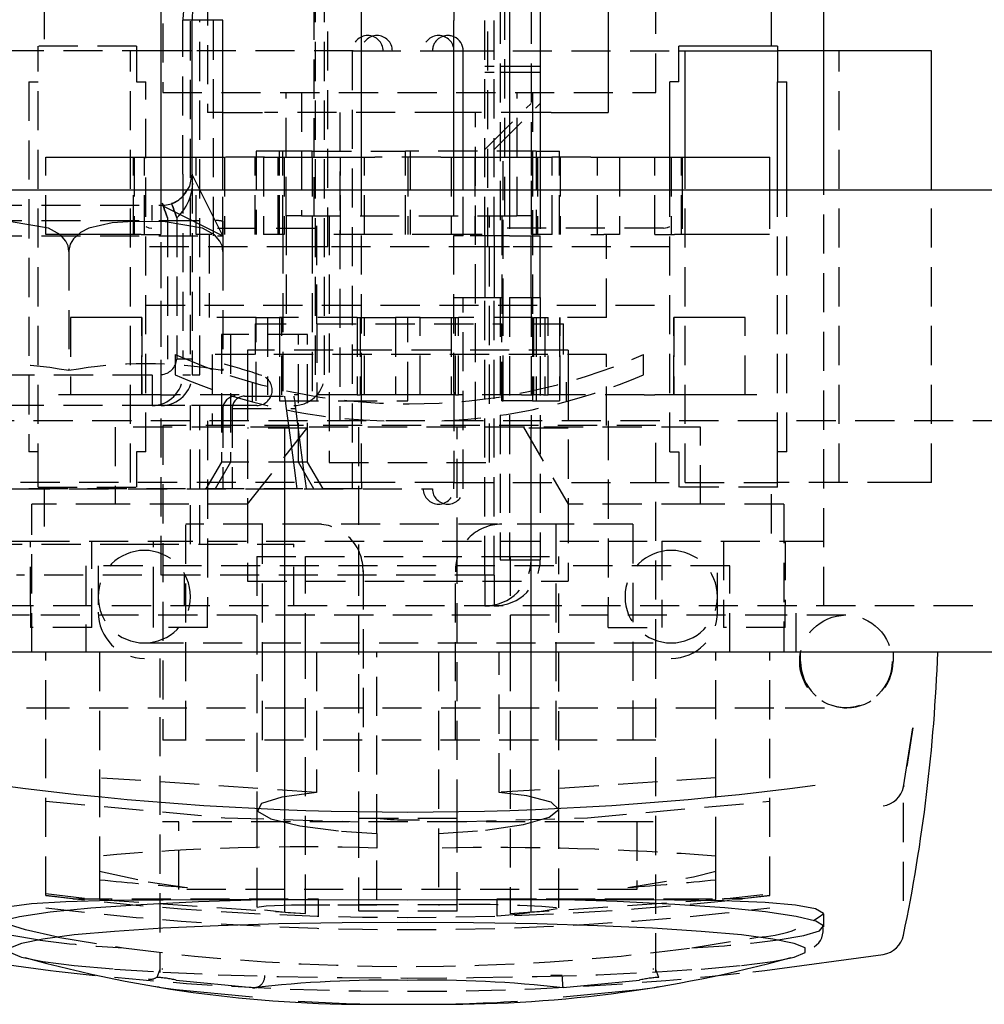
# Model space of a CAD drawing. Extents: x -1795 to 1382, y -621 to 821.
# Drawn here: x -159 to -128, y -621 to -590 of the extents above; entities that cross this region are included whole.
import ezdxf

# ---------------------------------------------------------------- set-up
doc = ezdxf.new("R2010")
doc.units = 0
doc.linetypes.add('HIDDEN', pattern=[1.905, 1.27, -0.635])
doc.layers.get('0').update_dxf_attribs({"linetype": 'CONTINUOUS'})

msp = doc.modelspace()

# ---------------------------------------------------------------- linework, layer by layer
at = {"color": 7, "linetype": 'HIDDEN'}
for p, q in [((-149.768, -579.371), (-149.768, -595.871)), ((-143.568, -595.871), (-143.568, -579.371)), ((-154.668, -585.821), (-154.668, -591.871)), ((-138.668, -591.871), (-138.668, -585.821)), ((-153.218, -586.521), (-153.218, -592.521)), ((-149.718, -601.021), (-149.718, -588.021)), ((-149.418, -601.021), (-149.418, -588.021)), ((-144.218, -596.521), (-144.218, -588.521)), ((-143.918, -596.521), (-143.918, -588.521)), ((-158.518, -588.871), (-158.518, -590.371)), ((-149.318, -596.871), (-149.318, -588.626)), ((-144.118, -596.871), (-144.118, -588.626)), ((-134.918, -590.371), (-134.918, -588.871)), ((-143.718, -589.021), (-143.718, -596.521)), ((-142.718, -589.021), (-142.718, -596.521)), ((-154.018, -594.521), (-154.018, -589.521)), ((-153.718, -589.521), (-154.018, -589.521)), ((-153.765, -600.352), (-153.765, -589.521)), ((-153.465, -601.021), (-153.465, -589.521)), ((-153.018, -596.521), (-153.018, -589.521)), ((-155.518, -590.371), (-158.718, -590.371)), ((-158.718, -590.521), (-158.718, -590.371)), ((-155.518, -590.371), (-155.518, -591.521)), ((-154.718, -590.521), (-160.718, -590.521)), ((-158.718, -604.521), (-158.718, -590.521)), ((-155.718, -604.521), (-155.718, -590.521)), ((-148.489, -590.521), (-153.718, -590.521)), ((-148.518, -590.521), (-148.518, -604.721)), ((-148.489, -590.521), (-148.218, -590.521)), ((-148.218, -590.521), (-145.218, -590.521)), ((-145.218, -590.521), (-137.918, -590.521)), ((-134.446, -590.521), (-134.718, -590.521)), ((-133.218, -590.521), (-134.446, -590.521)), ((-132.718, -604.521), (-132.718, -590.521)), ((-143.918, -591.021), (-144.218, -591.021)), ((-142.418, -591.021), (-143.918, -591.021)), ((-143.918, -591.221), (-144.218, -591.221)), ((-142.418, -591.221), (-143.918, -591.221)), ((-159.018, -591.521), (-158.718, -591.521)), ((-159.018, -591.521), (-159.018, -603.521)), ((-155.518, -591.521), (-155.218, -591.521)), ((-155.218, -603.521), (-155.218, -591.521)), ((-154.668, -591.871), (-138.668, -591.871)), ((-150.668, -595.871), (-150.668, -591.871)), ((-150.168, -591.871), (-150.168, -595.871)), ((-143.168, -595.871), (-143.168, -591.871)), ((-142.668, -591.871), (-142.668, -595.871)), ((-144.218, -593.721), (-142.718, -592.221)), ((-143.918, -593.721), (-142.418, -592.221)), ((-152.708, -592.521), (-153.218, -592.521)), ((-152.708, -592.521), (-151.367, -592.521)), ((-145.218, -592.521), (-151.367, -592.521)), ((-148.918, -592.521), (-148.918, -602.521)), ((-142.418, -592.521), (-144.918, -592.521)), ((-144.518, -602.521), (-144.518, -592.521)), ((-158.468, -593.971), (-158.461, -593.971)), ((-158.461, -593.971), (-157.803, -593.971)), ((-158.461, -596.471), (-158.461, -593.971)), ((-157.803, -593.971), (-157.555, -593.971)), ((-157.555, -593.971), (-156.309, -593.971)), ((-156.309, -593.971), (-155.618, -593.971)), ((-155.618, -593.971), (-155.545, -593.971)), ((-155.618, -596.471), (-155.618, -593.971)), ((-155.602, -593.971), (-155.602, -596.471)), ((-155.545, -593.971), (-154.663, -593.971)), ((-155.26, -596.471), (-155.26, -593.971)), ((-154.732, -593.971), (-154.732, -596.471)), ((-154.663, -593.971), (-153.584, -593.971)), ((-153.584, -593.971), (-153.078, -593.971)), ((-153.584, -596.471), (-153.584, -593.971)), ((-153.078, -593.971), (-152.661, -593.971)), ((-151.367, -593.971), (-152.661, -593.971)), ((-152.661, -593.971), (-152.661, -596.471)), ((-151.668, -596.471), (-151.668, -593.971)), ((-151.643, -593.771), (-151.643, -596.471)), ((-150.768, -593.771), (-151.643, -593.771)), ((-151.399, -593.971), (-151.397, -593.971)), ((-151.399, -593.971), (-151.399, -596.471)), ((-151.397, -593.971), (-151.388, -593.971)), ((-151.388, -593.971), (-150.73, -593.971)), ((-150.924, -596.471), (-150.924, -593.971)), ((-150.883, -596.471), (-150.883, -593.771)), ((-150.769, -596.471), (-150.769, -593.971)), ((-150.768, -593.971), (-150.768, -593.771)), ((-149.817, -593.771), (-150.768, -593.771)), ((-150.768, -596.471), (-150.768, -593.971)), ((-150.73, -593.971), (-149.963, -593.971)), ((-150.73, -593.971), (-150.73, -596.471)), ((-149.963, -593.971), (-148.899, -593.971)), ((-149.817, -593.771), (-146.793, -593.771)), ((-149.817, -593.971), (-149.817, -593.771)), ((-149.817, -593.971), (-149.817, -596.471)), ((-148.899, -593.971), (-148.736, -593.971)), ((-148.899, -596.471), (-148.899, -593.971)), ((-148.736, -593.971), (-148.236, -593.971)), ((-148.236, -593.971), (-148.125, -593.971)), ((-148.125, -593.971), (-147.791, -593.971)), ((-148.125, -596.471), (-148.125, -593.971)), ((-145.644, -593.971), (-147.791, -593.971)), ((-142.553, -593.771), (-146.793, -593.771)), ((-146.793, -596.471), (-146.793, -593.771)), ((-146.718, -593.971), (-146.718, -596.471)), ((-146.643, -593.771), (-146.643, -596.471)), ((-145.644, -593.971), (-145.311, -593.971)), ((-145.311, -593.971), (-145.199, -593.971)), ((-145.311, -593.971), (-145.311, -596.471)), ((-145.199, -593.971), (-144.699, -593.971)), ((-144.699, -593.971), (-144.537, -593.971)), ((-144.537, -593.971), (-143.472, -593.971)), ((-144.537, -593.971), (-144.537, -596.471)), ((-143.618, -599.171), (-143.618, -593.771)), ((-143.472, -593.971), (-142.705, -593.971)), ((-142.705, -593.971), (-142.047, -593.971)), ((-142.705, -596.471), (-142.705, -593.971)), ((-142.666, -593.971), (-142.666, -596.471)), ((-142.553, -593.771), (-142.553, -596.471)), ((-142.553, -593.771), (-141.793, -593.771)), ((-142.512, -593.971), (-142.512, -596.471)), ((-140.774, -593.971), (-142.068, -593.971)), ((-142.047, -593.971), (-142.038, -593.971)), ((-142.038, -593.971), (-142.036, -593.971)), ((-142.036, -596.471), (-142.036, -593.971)), ((-141.793, -596.471), (-141.793, -593.771)), ((-141.768, -593.971), (-141.768, -596.471)), ((-140.774, -593.971), (-140.357, -593.971)), ((-140.566, -596.471), (-140.566, -593.971)), ((-140.357, -593.971), (-139.851, -593.971)), ((-139.851, -593.971), (-138.773, -593.971)), ((-139.851, -593.971), (-139.851, -596.471)), ((-138.773, -593.971), (-138.518, -593.971)), ((-138.703, -596.471), (-138.703, -593.971)), ((-138.518, -593.971), (-138.218, -593.971)), ((-138.175, -593.971), (-138.175, -596.471)), ((-137.833, -596.471), (-137.833, -593.971)), ((-137.718, -604.521), (-137.718, -593.971)), ((-154.018, -594.521), (-154.018, -600.521)), ((-153.718, -594.521), (-153.718, -600.521)), ((-154.718, -595.521), (-154.718, -595.021)), ((-152.718, -596.521), (-152.718, -595.021)), ((-148.218, -601.586), (-148.218, -595.021)), ((-145.218, -601.586), (-145.218, -595.021)), ((-144.918, -596.521), (-144.918, -595.021)), ((-143.418, -595.021), (-143.418, -596.521)), ((-142.418, -595.021), (-142.418, -596.521)), ((-138.218, -603.521), (-138.218, -595.021)), ((-137.818, -595.021), (-137.818, -596.471)), ((-134.974, -595.021), (-134.974, -596.471)), ((-134.718, -603.521), (-134.718, -595.021)), ((-134.418, -603.521), (-134.418, -595.021)), ((-133.218, -608.521), (-133.218, -595.021)), ((-129.718, -604.521), (-129.718, -595.021)), ((-162.418, -595.521), (-154.718, -595.521)), ((-155.018, -596.021), (-155.018, -595.521)), ((-154.718, -596.021), (-154.718, -595.521)), ((-150.168, -595.871), (-150.668, -595.871)), ((-150.668, -595.871), (-150.668, -599.371)), ((-150.168, -595.871), (-143.168, -595.871)), ((-149.668, -599.371), (-149.668, -595.871)), ((-149.268, -595.871), (-149.268, -603.871)), ((-144.068, -603.871), (-144.068, -595.871)), ((-143.668, -595.871), (-143.668, -599.371)), ((-142.668, -595.871), (-143.168, -595.871)), ((-142.668, -595.871), (-142.668, -599.171)), ((-162.418, -596.021), (-154.718, -596.021)), ((-154.733, -596.021), (-152.944, -596.021)), ((-154.718, -607.521), (-154.718, -596.021)), ((-154.718, -602.021), (-154.718, -596.021)), ((-154.518, -595.935), (-154.518, -600.521)), ((-154.218, -595.935), (-154.218, -600.521)), ((-152.718, -596.047), (-152.718, -597.021)), ((-162.418, -596.521), (-152.718, -596.521)), ((-157.803, -596.471), (-158.461, -596.471)), ((-157.555, -596.471), (-157.803, -596.471)), ((-156.309, -596.471), (-157.555, -596.471)), ((-155.618, -596.471), (-156.309, -596.471)), ((-155.37, -596.471), (-155.618, -596.471)), ((-155.37, -596.471), (-154.732, -596.471)), ((-153.078, -596.471), (-153.584, -596.471)), ((-153.168, -596.471), (-153.168, -599.171)), ((-152.891, -596.271), (-149.318, -596.271)), ((-151.397, -596.471), (-151.399, -596.471)), ((-151.388, -596.471), (-151.397, -596.471)), ((-150.73, -596.471), (-151.388, -596.471)), ((-150.768, -596.471), (-150.768, -601.871)), ((-149.817, -596.471), (-149.817, -601.871)), ((-148.918, -596.471), (-149.123, -596.471)), ((-148.736, -596.471), (-148.899, -596.471)), ((-148.236, -596.471), (-148.736, -596.471)), ((-148.125, -596.471), (-148.236, -596.471)), ((-145.311, -596.471), (-148.125, -596.471)), ((-145.199, -596.471), (-145.311, -596.471)), ((-144.918, -596.521), (-145.218, -596.521)), ((-144.699, -596.471), (-145.199, -596.471)), ((-143.418, -596.521), (-144.918, -596.521)), ((-144.537, -596.471), (-144.699, -596.471)), ((-144.309, -596.471), (-144.518, -596.471)), ((-144.218, -596.521), (-144.218, -597.521)), ((-144.118, -596.271), (-144.118, -596.225)), ((-138.414, -596.271), (-144.118, -596.271)), ((-143.918, -596.521), (-143.918, -597.521)), ((-143.418, -596.521), (-142.418, -596.521)), ((-142.718, -597.521), (-142.718, -596.521)), ((-142.047, -596.471), (-142.705, -596.471)), ((-142.418, -597.521), (-142.418, -596.521)), ((-142.038, -596.471), (-142.047, -596.471)), ((-142.036, -596.471), (-142.038, -596.471)), ((-140.774, -596.471), (-140.357, -596.471)), ((-139.851, -596.471), (-140.357, -596.471)), ((-140.268, -599.171), (-140.268, -596.471)), ((-138.703, -596.471), (-138.065, -596.471)), ((-137.818, -596.471), (-138.065, -596.471)), ((-137.127, -596.471), (-137.818, -596.471)), ((-135.88, -596.471), (-137.127, -596.471)), ((-135.632, -596.471), (-135.88, -596.471)), ((-134.974, -596.471), (-135.632, -596.471)), ((-157.718, -597.021), (-157.718, -600.89)), ((-150.018, -596.871), (-155.218, -596.871)), ((-152.718, -597.021), (-152.718, -600.89)), ((-149.318, -596.871), (-150.018, -596.871)), ((-144.118, -596.871), (-149.318, -596.871)), ((-143.418, -596.871), (-144.118, -596.871)), ((-138.218, -596.871), (-143.418, -596.871)), ((-144.218, -597.521), (-144.218, -598.521)), ((-143.918, -597.521), (-143.918, -598.521)), ((-142.718, -598.521), (-142.718, -597.521)), ((-142.418, -598.521), (-142.418, -597.521)), ((-155.218, -598.771), (-138.218, -598.771)), ((-145.218, -598.521), (-144.918, -598.521)), ((-144.918, -598.521), (-143.418, -598.521)), ((-144.918, -604.721), (-144.918, -598.521)), ((-144.218, -607.521), (-144.218, -598.521)), ((-143.918, -607.521), (-143.918, -598.521)), ((-143.718, -598.521), (-143.718, -607.021)), ((-143.418, -598.521), (-143.418, -607.021)), ((-143.418, -598.521), (-142.418, -598.521)), ((-142.718, -598.521), (-142.718, -602.721)), ((-142.418, -598.521), (-142.418, -607.021)), ((-157.665, -599.171), (-157.665, -601.671)), ((-157.457, -599.171), (-157.665, -599.171)), ((-156.309, -599.171), (-157.457, -599.171)), ((-155.602, -599.171), (-156.309, -599.171)), ((-155.349, -599.171), (-155.602, -599.171)), ((-155.351, -599.171), (-155.351, -601.671)), ((-155.349, -601.671), (-155.349, -599.171)), ((-151.643, -599.171), (-153.168, -599.171)), ((-151.668, -599.371), (-150.668, -599.371)), ((-151.668, -599.371), (-151.668, -600.371)), ((-151.643, -601.871), (-151.643, -599.171)), ((-151.643, -599.171), (-151.271, -599.171)), ((-151.271, -599.171), (-151.126, -599.171)), ((-151.271, -599.171), (-151.271, -601.671)), ((-151.126, -599.171), (-150.801, -599.171)), ((-148.364, -599.171), (-150.883, -599.171)), ((-150.883, -599.171), (-150.883, -601.871)), ((-150.801, -601.671), (-150.801, -599.171)), ((-149.668, -599.371), (-143.668, -599.371)), ((-149.668, -599.371), (-149.668, -601.871)), ((-148.364, -599.171), (-148.364, -601.671)), ((-148.364, -599.171), (-148.268, -599.171)), ((-148.268, -599.171), (-148.117, -599.171)), ((-148.268, -599.171), (-148.268, -601.671)), ((-148.125, -601.671), (-148.125, -599.171)), ((-148.121, -601.671), (-148.121, -599.171)), ((-148.117, -599.171), (-148.026, -599.171)), ((-148.026, -599.171), (-147.121, -599.171)), ((-146.314, -599.171), (-147.121, -599.171)), ((-147.121, -599.171), (-147.121, -601.671)), ((-146.718, -601.871), (-146.718, -599.171)), ((-146.314, -601.671), (-146.314, -599.171)), ((-146.314, -599.171), (-145.409, -599.171)), ((-145.409, -599.171), (-145.318, -599.171)), ((-145.318, -599.171), (-145.168, -599.171)), ((-145.314, -599.171), (-145.314, -601.671)), ((-145.31, -599.171), (-145.31, -601.671)), ((-145.168, -599.171), (-145.071, -599.171)), ((-145.168, -601.671), (-145.168, -599.171)), ((-142.668, -599.171), (-145.071, -599.171)), ((-145.071, -601.671), (-145.071, -599.171)), ((-143.668, -601.871), (-143.668, -599.371)), ((-143.618, -601.671), (-143.618, -599.171)), ((-142.668, -599.171), (-142.668, -601.671)), ((-142.668, -599.371), (-141.668, -599.371)), ((-142.634, -599.171), (-142.309, -599.171)), ((-142.634, -599.171), (-142.634, -601.671)), ((-142.553, -599.171), (-142.553, -601.871)), ((-142.309, -599.171), (-142.164, -599.171)), ((-142.268, -599.171), (-142.268, -601.671)), ((-140.268, -599.171), (-142.164, -599.171)), ((-142.164, -601.671), (-142.164, -599.171)), ((-141.793, -599.171), (-141.793, -601.871)), ((-141.768, -601.671), (-141.768, -599.171)), ((-141.668, -600.371), (-141.668, -599.371)), ((-137.833, -599.171), (-138.086, -599.171)), ((-138.086, -599.171), (-138.086, -601.671)), ((-138.084, -601.671), (-138.084, -599.171)), ((-137.126, -599.171), (-137.833, -599.171)), ((-135.978, -599.171), (-137.126, -599.171)), ((-135.77, -599.171), (-135.978, -599.171)), ((-135.77, -601.671), (-135.77, -599.171)), ((-152.468, -599.721), (-152.768, -599.721)), ((-152.768, -599.721), (-152.768, -603.855)), ((-149.968, -599.721), (-152.468, -599.721)), ((-152.468, -599.721), (-152.468, -603.855)), ((-150.268, -603.855), (-150.268, -599.721)), ((-149.968, -603.855), (-149.968, -599.721)), ((-141.518, -600.221), (-151.918, -600.221)), ((-151.918, -600.221), (-151.918, -601.221)), ((-141.518, -600.221), (-141.518, -601.221)), ((-154.268, -600.371), (-154.268, -601.024)), ((-153.718, -600.521), (-154.218, -600.521)), ((-153.718, -600.521), (-153.718, -601.021)), ((-140.268, -600.371), (-153.068, -600.371)), ((-153.068, -600.371), (-153.068, -602.671)), ((-140.268, -602.671), (-140.268, -600.371)), ((-139.068, -601.024), (-139.068, -600.371)), ((-163.918, -601.021), (-154.718, -601.021)), ((-155.018, -601.021), (-155.018, -602.021)), ((-154.018, -601.021), (-153.765, -601.021)), ((-153.718, -601.021), (-153.465, -601.021)), ((-151.918, -601.221), (-151.918, -605.221)), ((-151.768, -601.268), (-151.768, -601.89)), ((-141.568, -601.89), (-141.568, -601.268)), ((-141.518, -601.221), (-141.518, -605.221)), ((-148.218, -604.521), (-148.218, -601.586)), ((-145.218, -601.586), (-145.218, -604.521)), ((-158.011, -601.671), (-158.049, -601.671)), ((-157.761, -601.671), (-158.011, -601.671)), ((-156.856, -601.671), (-157.761, -601.671)), ((-156.592, -601.671), (-156.856, -601.671)), ((-155.37, -601.671), (-156.592, -601.671)), ((-154.732, -601.671), (-155.37, -601.671)), ((-154.732, -601.671), (-154.333, -601.671)), ((-154.331, -601.671), (-154.236, -601.671)), ((-152.185, -601.671), (-154.236, -601.671)), ((-152.018, -601.721), (-150.418, -601.721)), ((-150.883, -601.871), (-146.718, -601.871)), ((-148.364, -601.671), (-150.407, -601.671)), ((-148.364, -601.671), (-148.268, -601.671)), ((-148.117, -601.671), (-148.268, -601.671)), ((-148.026, -601.671), (-148.117, -601.671)), ((-147.121, -601.671), (-148.026, -601.671)), ((-146.314, -601.671), (-147.121, -601.671)), ((-145.409, -601.671), (-146.314, -601.671)), ((-145.318, -601.671), (-145.409, -601.671)), ((-145.168, -601.671), (-145.318, -601.671)), ((-145.168, -601.671), (-145.071, -601.671)), ((-143.029, -601.671), (-145.071, -601.671)), ((-143.668, -601.871), (-143.618, -601.871)), ((-143.618, -601.871), (-143.618, -601.671)), ((-142.668, -601.871), (-143.618, -601.871)), ((-143.029, -601.671), (-142.634, -601.671)), ((-142.668, -601.671), (-142.668, -601.871)), ((-142.668, -601.871), (-141.793, -601.871)), ((-142.309, -601.671), (-142.634, -601.671)), ((-142.309, -601.671), (-142.164, -601.671)), ((-139.046, -601.671), (-142.164, -601.671)), ((-139.046, -601.671), (-138.963, -601.671)), ((-138.963, -601.671), (-138.703, -601.671)), ((-138.065, -601.671), (-138.703, -601.671)), ((-136.843, -601.671), (-138.065, -601.671)), ((-136.579, -601.671), (-136.843, -601.671)), ((-135.674, -601.671), (-136.579, -601.671)), ((-135.425, -601.671), (-135.674, -601.671)), ((-135.386, -601.671), (-135.425, -601.671)), ((-154.718, -602.021), (-163.918, -602.021)), ((-153.959, -602.021), (-154.718, -602.021)), ((-152.468, -602.021), (-153.959, -602.021)), ((-153.768, -604.721), (-153.768, -602.021)), ((-151.618, -602.021), (-153.638, -602.021)), ((-153.468, -604.721), (-153.468, -602.021)), ((-152.718, -602.121), (-152.718, -604.721)), ((-152.418, -602.121), (-150.364, -602.121)), ((-152.418, -602.121), (-152.418, -604.721)), ((366.282, -602.521), (-181.718, -602.521)), ((-153.218, -602.521), (-153.218, -608.521)), ((-140.218, -602.521), (-140.218, -608.521)), ((-156.218, -602.721), (-156.218, -605.221)), ((-137.218, -602.721), (-156.218, -602.721)), ((-138.668, -602.671), (-154.668, -602.671)), ((-154.668, -602.671), (-154.668, -612.871)), ((-151.918, -605.221), (-149.961, -602.721)), ((-149.984, -602.751), (-151.918, -602.751)), ((-150.718, -602.721), (-150.718, -618.454)), ((-150.711, -618.021), (-150.711, -602.721)), ((-148.318, -602.721), (-148.318, -606.921)), ((-145.118, -606.921), (-145.118, -602.721)), ((-142.961, -602.721), (-141.518, -605.221)), ((-141.518, -602.751), (-142.944, -602.751)), ((-142.725, -602.721), (-142.725, -618.021)), ((-142.718, -618.455), (-142.718, -602.721)), ((-138.668, -610.221), (-138.668, -602.671)), ((-137.218, -605.221), (-137.218, -602.721)), ((-158.718, -603.521), (-159.018, -603.521)), ((-155.518, -603.521), (-155.518, -604.671)), ((-155.218, -603.521), (-155.518, -603.521)), ((-138.218, -603.521), (-137.918, -603.521)), ((-137.918, -603.521), (-137.918, -604.671)), ((-134.718, -604.671), (-134.718, -603.521)), ((-134.418, -603.521), (-134.718, -603.521)), ((-152.768, -603.855), (-153.268, -604.721)), ((-152.468, -603.855), (-152.968, -604.721)), ((-152.468, -603.855), (-152.768, -603.855)), ((-149.968, -603.855), (-152.468, -603.855)), ((-149.768, -604.721), (-150.268, -603.855)), ((-149.468, -604.721), (-149.968, -603.855)), ((-149.268, -603.871), (-144.068, -603.871)), ((-163.418, -604.721), (-145.918, -604.721)), ((-148.218, -604.721), (-163.418, -604.721)), ((-148.489, -604.521), (-162.904, -604.521)), ((-158.718, -604.671), (-158.718, -604.521)), ((-158.718, -604.671), (-155.518, -604.671)), ((-158.518, -604.671), (-158.518, -606.171)), ((-153.768, -606.521), (-153.768, -604.721)), ((-153.468, -606.521), (-153.468, -604.721)), ((-148.218, -604.521), (-148.489, -604.521)), ((-148.218, -604.521), (-148.218, -604.721)), ((-145.218, -604.521), (-148.218, -604.521)), ((-145.218, -604.721), (-145.218, -604.521)), ((-145.218, -604.521), (-137.718, -604.521)), ((-134.718, -604.671), (-137.918, -604.671)), ((-137.718, -604.521), (-134.718, -604.521)), ((-134.918, -606.171), (-134.918, -604.671)), ((-134.446, -604.521), (-134.718, -604.521)), ((-130.531, -604.521), (-134.446, -604.521)), ((-129.718, -604.521), (-130.531, -604.521)), ((-158.918, -610.021), (-158.918, -605.221)), ((-156.218, -605.221), (-158.918, -605.221)), ((-151.918, -605.221), (-156.218, -605.221)), ((-151.918, -605.221), (-151.918, -607.457)), ((-141.518, -605.221), (-141.518, -607.457)), ((-137.218, -605.221), (-141.518, -605.221)), ((-134.518, -605.221), (-137.218, -605.221)), ((-134.518, -605.221), (-134.518, -610.021)), ((-151.437, -605.871), (-153.918, -605.871)), ((-153.918, -612.871), (-153.918, -605.871)), ((-141.898, -605.871), (-151.437, -605.871)), ((-151.437, -612.871), (-151.437, -605.871)), ((-139.418, -605.871), (-141.898, -605.871)), ((-141.898, -612.871), (-141.898, -605.871)), ((-139.418, -605.871), (-139.418, -612.871)), ((-160.218, -606.421), (-158.968, -606.421)), ((-158.968, -606.421), (-154.968, -606.421)), ((-158.968, -608.521), (-158.968, -606.421)), ((-156.968, -609.221), (-156.968, -606.421)), ((-154.968, -608.521), (-154.968, -606.421)), ((-154.968, -606.421), (-153.218, -606.421)), ((-153.218, -606.421), (-140.218, -606.421)), ((-140.218, -606.421), (-138.468, -606.421)), ((-138.468, -606.421), (-138.468, -608.521)), ((-138.468, -606.421), (-134.468, -606.421)), ((-136.468, -606.421), (-136.468, -609.221)), ((-134.468, -606.421), (-134.468, -608.521)), ((-134.468, -606.421), (-133.218, -606.421)), ((-164.317, -606.521), (-155.418, -606.521)), ((-155.418, -606.521), (-150.418, -606.521)), ((-150.418, -608.521), (-150.418, -606.521)), ((-151.618, -606.921), (-150.042, -606.921)), ((-151.618, -606.921), (-151.618, -615.108)), ((-150.042, -610.021), (-150.042, -606.921)), ((-150.042, -606.921), (-143.393, -606.921)), ((-148.318, -606.921), (-148.318, -615.421)), ((-145.118, -615.421), (-145.118, -606.921)), ((-143.718, -607.021), (-143.418, -607.021)), ((-143.418, -607.021), (-142.418, -607.021)), ((-143.393, -606.921), (-143.393, -610.021)), ((-143.393, -606.921), (-141.818, -606.921)), ((-141.818, -615.106), (-141.818, -606.921)), ((-136.268, -607.221), (-157.168, -607.221)), ((-157.168, -607.221), (-157.168, -610.021)), ((-156.768, -607.221), (-156.768, -608.721)), ((-148.168, -607.371), (-148.168, -612.871)), ((-145.168, -612.871), (-145.168, -607.371)), ((-136.668, -608.721), (-136.668, -607.221)), ((-136.268, -610.021), (-136.268, -607.221)), ((-143.918, -607.521), (-159.418, -607.521)), ((-153.968, -608.521), (-153.968, -607.521)), ((-151.918, -607.457), (-151.918, -607.721)), ((-144.218, -607.521), (-144.218, -608.521)), ((-143.918, -607.521), (-143.918, -608.521)), ((-141.518, -607.457), (-141.518, -607.721)), ((-151.918, -607.721), (-141.518, -607.721)), ((391.684, -608.521), (-198.619, -608.521)), ((-158.968, -608.521), (-158.968, -609.221)), ((-154.968, -609.221), (-154.968, -608.521)), ((-153.218, -609.221), (-153.218, -608.521)), ((-140.218, -609.221), (-140.218, -608.521)), ((-138.468, -608.521), (-138.468, -609.221)), ((-134.468, -609.221), (-134.468, -608.521)), ((-134.118, -610.021), (-134.118, -608.521)), ((-158.998, -608.821), (-160.998, -608.821)), ((-134.498, -608.821), (-158.998, -608.821)), ((-132.498, -608.821), (-134.498, -608.821)), ((-156.968, -609.221), (-158.968, -609.221)), ((-153.218, -609.221), (-154.968, -609.221)), ((-140.218, -609.221), (-138.468, -609.221)), ((-134.468, -609.221), (-136.468, -609.221)), ((-155.268, -609.721), (-138.168, -609.721)), ((-158.468, -617.916), (-158.468, -610.021)), ((-156.718, -610.021), (-156.718, -614.099)), ((-154.768, -610.221), (-154.768, -620.41)), ((-150.042, -618.502), (-150.042, -610.021)), ((-149.684, -610.021), (-149.684, -614.571)), ((-147.718, -615.899), (-147.718, -610.021)), ((-145.718, -610.021), (-145.718, -615.899)), ((-143.751, -614.571), (-143.751, -610.021)), ((-143.393, -610.021), (-143.393, -618.502)), ((-138.668, -620.41), (-138.668, -610.221)), ((-136.718, -614.099), (-136.718, -610.021)), ((-134.968, -617.916), (-134.968, -610.021)), ((-133.968, -610.321), (-133.968, -610.021)), ((-130.968, -610.021), (-130.968, -610.321)), ((-160.998, -611.821), (-158.998, -611.821)), ((-160.968, -611.821), (-158.968, -611.821)), ((-158.968, -611.821), (-134.468, -611.821)), ((-134.468, -611.821), (-132.468, -611.821)), ((-130.322, -612.478), (-130.628, -614.388)), ((-138.668, -612.871), (-154.668, -612.871)), ((-149.684, -614.571), (-156.718, -614.099)), ((-156.718, -614.099), (-156.718, -616.635)), ((-136.718, -614.099), (-143.751, -614.571)), ((-136.718, -616.635), (-136.718, -614.099)), ((-130.628, -618.086), (-130.628, -614.388)), ((-151.618, -615.108), (-151.618, -618.306)), ((-141.818, -618.309), (-141.818, -615.106)), ((-154.147, -615.521), (-154.682, -615.521)), ((-154.147, -617.721), (-154.147, -615.521)), ((-152.431, -615.521), (-154.147, -615.521)), ((-141.004, -615.521), (-152.431, -615.521)), ((-145.118, -615.421), (-148.318, -615.421)), ((-148.318, -615.421), (-148.318, -618.421)), ((-145.118, -618.421), (-145.118, -615.421)), ((-139.288, -615.521), (-141.004, -615.521)), ((-138.753, -615.521), (-139.288, -615.521)), ((-139.288, -615.521), (-139.288, -617.721)), ((-147.718, -615.899), (-147.718, -616.374)), ((-145.718, -615.899), (-145.718, -616.374)), ((-156.718, -616.635), (-156.718, -617.121)), ((-147.718, -618.048), (-147.718, -616.374)), ((-145.718, -616.374), (-145.718, -618.048)), ((-136.718, -617.121), (-136.718, -616.635)), ((-156.718, -617.121), (-156.718, -617.401)), ((-136.718, -617.401), (-136.718, -617.121)), ((-156.718, -617.401), (-156.718, -618.046)), ((-136.718, -618.047), (-136.718, -617.401)), ((-158.468, -617.853), (-156.981, -618.021)), ((-157.581, -618.021), (-158.468, -617.918)), ((-139.288, -617.721), (-154.147, -617.721)), ((-136.454, -618.021), (-134.968, -617.853)), ((-134.968, -617.918), (-135.854, -618.021)), ((-157.581, -618.021), (-149.622, -618.021)), ((-156.718, -618.046), (-150.042, -618.502)), ((-149.622, -618.021), (-149.622, -618.582)), ((-145.118, -618.221), (-148.318, -618.221)), ((-143.813, -618.582), (-143.813, -618.021)), ((-143.813, -618.021), (-135.854, -618.021)), ((-143.393, -618.502), (-136.718, -618.046)), ((-142.225, -618.021), (-136.454, -618.021)), ((-135.854, -618.021), (-136.454, -618.021)), ((-145.118, -618.421), (-148.318, -618.421)), ((-158.079, -619.263), (-155.94, -619.614)), ((-137.495, -619.614), (-135.356, -619.263)), ((-154.768, -620.318), (-154.865, -620.568)), ((-154.682, -620.318), (-154.682, -620.277)), ((-138.753, -620.277), (-138.753, -620.318)), ((-138.569, -620.568), (-138.668, -620.315)), ((-141.702, -620.512), (-142.073, -620.512))]:
    msp.add_line(p, q, dxfattribs=at)
at = {"color": 7, "linetype": 'CONTINUOUS'}
for p, q in [((-133.218, -595.021), (-133.218, -586.521)), ((-148.218, -589.539), (-148.218, -588.03)), ((-145.218, -588.03), (-145.218, -589.539)), ((-140.218, -588.521), (-140.218, -592.521)), ((-154.718, -595.021), (-154.718, -589.021)), ((-143.418, -589.021), (-143.418, -595.021)), ((-142.418, -589.021), (-142.418, -595.021)), ((-153.718, -594.521), (-153.718, -589.521)), ((-152.718, -589.521), (-153.718, -589.521)), ((-152.718, -595.021), (-152.718, -589.521)), ((-148.218, -595.021), (-148.218, -589.539)), ((-145.218, -595.021), (-145.218, -589.539)), ((-137.918, -591.521), (-137.918, -590.371)), ((-134.718, -590.371), (-137.918, -590.371)), ((-134.718, -590.371), (-134.718, -591.521)), ((-153.718, -590.521), (-154.718, -590.521)), ((-144.918, -595.021), (-144.918, -590.521)), ((-137.918, -590.521), (-137.718, -590.521)), ((-137.718, -593.971), (-137.718, -590.521)), ((-137.718, -590.521), (-134.718, -590.521)), ((-130.531, -590.521), (-133.218, -590.521)), ((-129.718, -590.521), (-130.531, -590.521)), ((-129.718, -595.021), (-129.718, -590.521)), ((-137.918, -591.521), (-138.218, -591.521)), ((-138.218, -595.021), (-138.218, -591.521)), ((-134.718, -595.021), (-134.718, -591.521)), ((-134.718, -591.521), (-134.418, -591.521)), ((-134.418, -595.021), (-134.418, -591.521)), ((-144.918, -592.521), (-145.218, -592.521)), ((-142.068, -592.521), (-142.418, -592.521)), ((-142.068, -592.521), (-140.727, -592.521)), ((-140.727, -592.521), (-140.218, -592.521)), ((-138.218, -593.971), (-137.818, -593.971)), ((-137.818, -593.971), (-137.127, -593.971)), ((-137.818, -593.971), (-137.818, -595.021)), ((-137.127, -593.971), (-135.88, -593.971)), ((-135.88, -593.971), (-135.632, -593.971)), ((-135.632, -593.971), (-134.974, -593.971)), ((-134.974, -593.971), (-134.968, -593.971)), ((-134.974, -593.971), (-134.974, -595.021)), ((-187.718, -595.021), (380.782, -595.021)), ((391.684, -610.021), (-198.619, -610.021)), ((-130.628, -614.388), (-130.322, -612.478)), ((-133.218, -618.926), (-133.218, -618.521)), ((-151.756, -620.909), (-154.239, -620.674)), ((-139.196, -620.674), (-141.679, -620.909)), ((-154.239, -620.966), (-151.756, -621.196)), ((-141.679, -621.196), (-139.196, -620.966)), ((-147.38, -621.435), (-146.718, -621.442)), ((-146.718, -621.442), (-146.054, -621.435))]:
    msp.add_line(p, q, dxfattribs=at)
for points in [[(-153.953, -595.142), (-153.794, -594.903), (-153.718, -594.521)], [(-153.468, -595.021), (-153.564, -594.828), (-153.648, -594.659), (-153.7, -594.555), (-153.718, -594.521)], [(-158.74, -619.354), (-159.57, -619.214), (-160.082, -619.059), (-160.212, -618.9), (-159.957, -618.742), (-159.323, -618.589), (-158.329, -618.446), (-157.003, -618.316), (-155.383, -618.204), (-153.515, -618.112), (-151.453, -618.044)], [(-160.17, -618.523), (-160.146, -618.416), (-159.732, -618.279), (-158.935, -618.175), (-157.82, -618.108), (-156.356, -618.067), (-154.659, -618.049), (-152.685, -618.043), (-151.453, -618.044)], [(-151.453, -618.044), (-149.921, -618.046), (-146.718, -618.049), (-145.118, -618.048), (-141.982, -618.044)], [(-141.982, -618.044), (-139.955, -618.044), (-138.064, -618.054), (-136.468, -618.08), (-135.121, -618.132), (-134.137, -618.213), (-133.486, -618.332), (-133.225, -618.484), (-133.249, -618.521)], [(-134.695, -619.354), (-133.865, -619.214), (-133.353, -619.059), (-133.223, -618.9), (-133.478, -618.742), (-134.112, -618.589), (-135.106, -618.446), (-136.433, -618.316), (-138.053, -618.204), (-139.92, -618.112), (-141.982, -618.044)], [(-146.718, -618.785), (-148.847, -618.798), (-150.919, -618.834), (-152.875, -618.894), (-154.664, -618.976), (-156.236, -619.077), (-157.549, -619.194), (-158.566, -619.325), (-159.26, -619.466), (-159.611, -619.613), (-159.611, -619.762), (-159.31, -619.895)], [(-134.484, -619.982), (-134.175, -619.91), (-133.824, -619.762), (-133.824, -619.613), (-134.175, -619.466), (-134.869, -619.325), (-135.886, -619.194), (-137.199, -619.077), (-138.771, -618.976), (-140.56, -618.894), (-142.517, -618.834), (-144.588, -618.798), (-146.718, -618.785)], [(-162.147, -619.823), (-158.31, -620.346), (-158.128, -620.368)], [(-135.522, -620.392), (-135.125, -620.346), (-131.288, -619.823)]]:
    msp.add_lwpolyline(points, dxfattribs=at)
at = {"color": 7, "linetype": 'HIDDEN'}
for points in [[(-152.718, -596.521), (-153.132, -595.693), (-153.445, -595.066), (-153.468, -595.021)], [(-154.718, -595.521), (-154.683, -595.538), (-154.579, -595.59), (-154.411, -595.674), (-154.172, -595.794), (-153.545, -596.107), (-152.718, -596.521)], [(-154.518, -595.935), (-154.55, -595.843), (-154.581, -595.754), (-154.61, -595.673), (-154.635, -595.602), (-154.656, -595.543), (-154.672, -595.499), (-154.681, -595.473), (-154.684, -595.463)], [(-154.684, -595.463), (-154.681, -595.473), (-154.672, -595.499), (-154.656, -595.543), (-154.635, -595.602), (-154.61, -595.673), (-154.581, -595.754), (-154.55, -595.843), (-154.518, -595.935)], [(-154.218, -595.935), (-154.25, -595.843), (-154.281, -595.754), (-154.31, -595.673), (-154.335, -595.602), (-154.356, -595.543), (-154.372, -595.499), (-154.381, -595.473), (-154.384, -595.463)], [(-154.384, -595.463), (-154.381, -595.473), (-154.372, -595.499), (-154.356, -595.543), (-154.335, -595.602), (-154.31, -595.673), (-154.281, -595.754), (-154.25, -595.843), (-154.218, -595.935)], [(-157.718, -597.021), (-157.744, -596.846), (-157.816, -596.691), (-157.994, -596.489), (-158.375, -596.27), (-159.591, -596.06), (-160.615, -596.052), (-161.317, -596.098), (-162.069, -596.273), (-162.335, -596.41), (-162.566, -596.616), (-162.67, -596.789), (-162.717, -596.993), (-162.718, -597.021)], [(-152.718, -597.021), (-152.744, -596.846), (-152.816, -596.691), (-152.994, -596.489), (-153.375, -596.27), (-154.591, -596.06), (-155.615, -596.052), (-156.317, -596.098), (-157.069, -596.273), (-157.335, -596.41), (-157.566, -596.616), (-157.67, -596.789), (-157.717, -596.993), (-157.718, -597.021)], [(-155.218, -596.212), (-155.126, -596.256), (-155.021, -596.271)], [(-138.414, -596.271), (-138.29, -596.25), (-138.218, -596.212)], [(-150.718, -601.721), (-150.716, -601.735), (-150.708, -601.789), (-150.699, -601.859), (-150.688, -601.943), (-150.674, -602.047), (-150.664, -602.121)], [(-150.418, -601.721), (-150.416, -601.735), (-150.408, -601.789), (-150.399, -601.859), (-150.388, -601.943), (-150.374, -602.047), (-150.364, -602.121)], [(-150.664, -602.121), (-150.517, -603.225), (-150.408, -604.045), (-150.34, -604.55), (-150.318, -604.721)], [(-150.364, -602.121), (-150.217, -603.225), (-150.108, -604.045), (-150.04, -604.55), (-150.018, -604.721)], [(-149.684, -614.571), (-150.809, -614.725), (-151.47, -614.931), (-151.597, -615.173), (-151.167, -615.426), (-150.222, -615.657), (-148.874, -615.828), (-147.718, -615.899)], [(-145.718, -615.899), (-144.196, -615.793), (-142.959, -615.609), (-142.133, -615.374), (-141.819, -615.121), (-142.067, -614.882), (-142.852, -614.684), (-143.751, -614.571)], [(-158.468, -614.857), (-152.657, -615.389), (-148.318, -615.524)], [(-145.118, -615.521), (-140.886, -615.395), (-134.968, -614.857)], [(-156.718, -617.121), (-155.141, -617.47), (-153.865, -617.651)], [(-139.571, -617.651), (-137.443, -617.311), (-136.718, -617.121)], [(-147.718, -618.225), (-149.249, -618.224), (-150.495, -618.23), (-151.315, -618.254), (-151.617, -618.303), (-151.605, -618.306)], [(-158.079, -619.263), (-159.127, -619.027), (-159.85, -618.796), (-160.187, -618.593), (-160.17, -618.523)], [(-151.368, -618.376), (-150.595, -618.461), (-150.042, -618.502)], [(-142.773, -618.455), (-142.762, -618.475), (-143.181, -618.533), (-143.813, -618.582)], [(-143.393, -618.502), (-142.388, -618.417), (-141.872, -618.336), (-141.873, -618.335)], [(-159.31, -619.895), (-159.26, -619.91), (-158.566, -620.05), (-157.549, -620.182), (-156.236, -620.299), (-154.664, -620.4), (-152.875, -620.482), (-150.919, -620.542), (-148.847, -620.578), (-146.718, -620.59), (-144.588, -620.578), (-142.517, -620.542), (-140.56, -620.482), (-138.771, -620.4), (-137.199, -620.299), (-135.886, -620.182), (-134.869, -620.05), (-134.484, -619.982)], [(-141.679, -620.909), (-141.679, -620.909), (-141.68, -620.891), (-141.682, -620.856), (-141.685, -620.807), (-141.688, -620.745), (-141.692, -620.673), (-141.697, -620.594), (-141.702, -620.512)]]:
    msp.add_lwpolyline(points, dxfattribs=at)
msp.add_circle((-132.498, -610.321), 1.5, dxfattribs=at)
for centre, radius, start, end in [((-152.018, -589.521), 2, 90, 180), ((-148.018, -590.521), 0.5, 0, 180), ((-147.718, -590.521), 0.5, 0, 180), ((-145.718, -590.521), 0.5, 0, 180), ((-145.418, -590.521), 0.5, 66.4218, 180), ((-155.269, -594.768), 1.571, 312.0094, 9.0475), ((-154.662, -594.673), 0.85, 266.2293, 326.4943), ((-154.657, -594.618), 0.888, 287.8563, 333.0501), ((-152.944, -597.021), 1, 76.8938, 90), ((-160.218, -614.919), 14.25, 79.8956, 100.1044), ((-155.218, -614.919), 14.25, 79.8956, 100.1044), ((-154.765, -600.473), 0.549, 274.9297, 355.071), ((-146.668, -583.121), 18.85, 246.2221, 293.7779), ((-157.718, -619.626), 19.605, 71.3801, 75.2242), ((-155.018, -601.021), 1, 270, 360), ((-154.718, -601.021), 1, 270, 360), ((-147.09, -584.569), 17.953, 246.4344, 269.4314), ((-151.618, -601.521), 0.5, 270, 71.3801), ((-150.418, -601.021), 1, 269.9999, 360), ((-146.46, -583.749), 18.791, 272.5784, 293.1677), ((-152.318, -602.121), 0.4, 90, 180), ((-152.018, -602.121), 0.4, 90, 180), ((-145.718, -604.721), 0.5, 180, 0), ((-145.418, -604.721), 0.5, 180, 0), ((-149.668, -607.371), 1.5, 358.1999, 89.9997), ((-143.668, -607.371), 1.5, 89.9998, 181.8), ((-155.268, -608.221), 1.5, 90, 270), ((-155.268, -608.221), 1.5, 270, 90), ((-138.168, -608.221), 1.5, 90, 270), ((-138.168, -608.221), 1.5, 270, 90), ((-144.218, -607.021), 1.5, 270, 0), ((-143.918, -607.021), 1.5, 270, 0), ((-155.268, -608.721), 1.5, 180, 270), ((-138.168, -608.721), 1.5, 270, 0), ((-132.468, -610.321), 1.5, 180, 0), ((-146.718, -606.435), 9.029, 264.3377, 275.6622), ((-150.088, -689.905), 73.569, 88.15357, 95.17016), ((-143.904, -709.096), 92.739, 85.5557, 91.12056), ((-146.717, -519.777), 98.135, 264.15131, 265.8235), ((-146.717, -519.787), 98.125, 274.17642, 275.84878), ((-146.718, -520.671), 97.952, 263.11043, 276.88959), ((-144.568, -653.473), 35.267, 85.6385, 91.8673), ((-146.718, -521.021), 98, 263.11379, 276.88621), ((-135.477, -615.553), 3.711, 271.8658, 306.8956), ((-153.889, -582.226), 37.444, 262.5567, 266.8599), ((-139.546, -582.226), 37.444, 273.1401, 277.4433), ((-146.718, -549.001), 71.213, 262.55883, 277.44117), ((-146.718, -521.021), 100, 263.44784, 276.42819), ((-155.07, -620.269), 0.359, 258.774, 304.9142), ((-155.054, -624.214), 3.65, 76.9706, 87.078), ((-151.734, -620.537), 0.373, 266.5256, 3.9192), ((-138.393, -624.14), 3.575, 92.7856, 103.1134)]:
    msp.add_arc(centre, radius, start, end, dxfattribs=at)
at = {"color": 7, "linetype": 'CONTINUOUS'}
for centre, radius, start, end in [((-151.718, -589.521), 2, 150, 180), ((-145.418, -590.521), 0.5, 0, 66.4218), ((-184.481, -608.021), 55, 348.2773, 357.9136), ((-146.718, -513.89), 101.316, 262.49893, 277.50107), ((-131.405, -614.22), 0.795, 278.4787, 347.8288), ((-133.913, -619.022), 0.68, 304.768, 10.2838), ((-131.412, -619.033), 0.8, 278.8758, 348.2773), ((-148.05, -580.189), 41.252, 254.3923, 270.9307), ((-145.456, -579.492), 41.947, 269.1826, 285.4541), ((-147.426, -658.048), 37.39, 88.9151, 96.6516), ((-146.01, -658.055), 37.397, 83.3491, 91.0842), ((-153.168, -612.118), 8.912, 258.824, 263.0977), ((-140.263, -612.146), 8.884, 276.8964, 281.191), ((-147.132, -572.921), 48.52, 266.2793, 270.4894), ((-146.303, -572.921), 48.521, 269.5107, 273.7209)]:
    msp.add_arc(centre, radius, start, end, dxfattribs=at)

doc.saveas('drawing.dxf')
